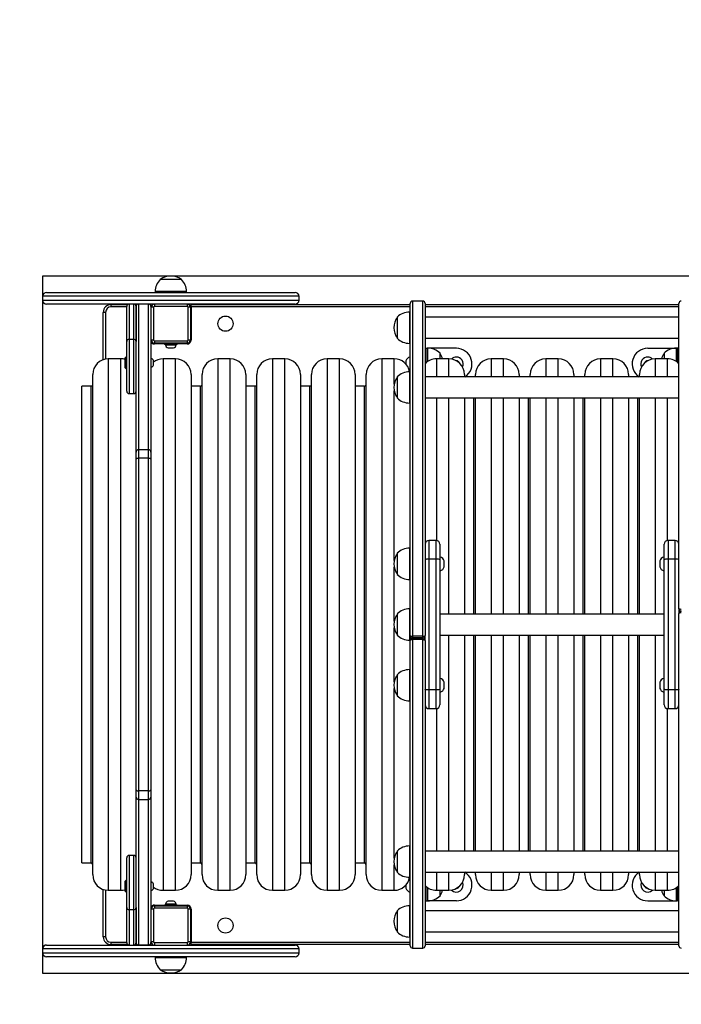
# Model space of a CAD drawing. Units: millimetres. Extents: x -116 to 2816, y 13 to 704.
# Drawn here: x 1677 to 1762, y 161 to 287 of the extents above; entities that cross this region are included whole.
import ezdxf

# ---------------------------------------------------------------- set-up
doc = ezdxf.new("R2010")
doc.units = ezdxf.units.MM
doc.header["$PDSIZE"] = -1
doc.layers.add('VP-DIM', color=7, linetype='Continuous')
doc.layers.add('VP-EQ', color=7, linetype='Continuous', true_color=0x8a3492)
doc.dimstyles.get("Standard").update_dxf_attribs({"dimtxt": 14, "dimasz": 20, "dimexe": 20, "dimexo": 50, "dimgap": 20, "dimtad": 0, "dimdec": 0, "dimzin": 0, "dimdsep": 46, "dimtxsty": 'Standard', "dimcen": -0.09, "dimadec": 0, "dimazin": 0, "dimtfac": 1, "dimtdec": 4, "dimtofl": 0, "dimtmove": 0, "dimatfit": 3, "dimfxl": 70, "dimfxlon": 1, "dimtolj": 1, "dimtzin": 0, "dimarcsym": 0})

# ---------------------------------------------------------------- blocks, each defined once
blk = doc.blocks.new('*D360')
at = {"layer": 'Defpoints', "color": 0}
for p in [(2564.13, 642.69), (1529.92, 209.81), (2564.13, 209.81)]:
    blk.add_point(p, dxfattribs=at)
at = {"layer": 'VP-DIM', "color": 0, "lineweight": -2}
for p, q in [((1529.92, 572.69), (1529.92, 662.69)), ((2564.13, 572.69), (2564.13, 662.69)), ((1549.92, 642.69), (2004.86, 642.69)), ((2544.13, 642.69), (2089.19, 642.69))]:
    blk.add_line(p, q, dxfattribs=at)
at = {"layer": 'VP-DIM', "color": 0}
for points in [[(1549.92, 646.03), (1549.92, 639.36), (1529.92, 642.69)], [(2544.13, 639.36), (2544.13, 646.03), (2564.13, 642.69)]]:
    blk.add_solid(points, dxfattribs=at)
at = {"layer": 'VP-DIM', "color": 0, "insert": (2047.03, 642.69), "char_height": 14, "attachment_point": 5}
blk.add_mtext('\\A1;1034', dxfattribs=at)
blk = doc.blocks.new('*D361')
at = {"layer": 'Defpoints', "color": 0}
for p in [(2414.13, 543.81), (1679.92, 251.56), (2414.13, 208.82)]:
    blk.add_point(p, dxfattribs=at)
at = {"layer": 'VP-DIM', "color": 0, "lineweight": -2}
for p, q in [((1679.92, 473.81), (1679.92, 563.81)), ((2414.13, 473.81), (2414.13, 563.81)), ((1699.92, 543.81), (2008.36, 543.81)), ((2394.13, 543.81), (2085.69, 543.81))]:
    blk.add_line(p, q, dxfattribs=at)
at = {"layer": 'VP-DIM', "color": 0}
for points in [[(1699.92, 547.15), (1699.92, 540.48), (1679.92, 543.81)], [(2394.13, 540.48), (2394.13, 547.15), (2414.13, 543.81)]]:
    blk.add_solid(points, dxfattribs=at)
at = {"layer": 'VP-DIM', "color": 0, "insert": (2047.03, 543.81), "char_height": 14, "attachment_point": 5}
blk.add_mtext('\\A1;734', dxfattribs=at)
blk = doc.blocks.new('08252')
at = {"layer": 'VP-EQ', "color": 0, "linetype": 'Continuous', "lineweight": 25}
for p, q in [((1697.57, 253.97), (1694.98, 253.97)), ((1697.68, 253.97), (1697.57, 253.97)), ((1680.42, 252.31), (1712.24, 252.31)), ((1694.33, 252.41), (1694.33, 252.31)), ((1698.17, 252.41), (1694.33, 252.41)), ((1698.33, 252.41), (1698.17, 252.41)), ((1698.33, 252.31), (1698.33, 252.41)), ((1679.92, 251.81), (1679.92, 251.31)), ((1712.74, 251.81), (1679.92, 251.81)), ((1679.92, 251.31), (1712.74, 251.31)), ((1690.98, 250.81), (1680.42, 250.81)), ((1688.68, 250.46), (1688.68, 250.76)), ((1688.68, 250.76), (1690.82, 250.76)), ((1691.58, 250.81), (1690.98, 250.81)), ((1690.98, 250.81), (1690.98, 246.31)), ((1712.24, 250.81), (1691.58, 250.81)), ((1691.58, 246.31), (1691.58, 250.81)), ((1691.75, 250.76), (1692.02, 250.76)), ((1693.48, 250.81), (1692.18, 250.81)), ((1692.18, 250.81), (1692.18, 232.18)), ((1692.18, 250.81), (1692.18, 250.81)), ((1693.48, 232.18), (1693.48, 250.81)), ((1693.48, 250.81), (1693.48, 250.81)), ((1693.65, 250.76), (1693.73, 250.76)), ((1693.73, 250.76), (1693.73, 250.68)), ((1694.23, 250.81), (1694.23, 250.51)), ((1698.43, 250.81), (1698.43, 250.51)), ((1698.93, 250.76), (1726.98, 250.76)), ((1698.93, 250.46), (1698.93, 250.76)), ((1712.74, 251.31), (1712.74, 251.81)), ((1726.98, 208.41), (1726.98, 250.91)), ((1728.58, 251.21), (1727.28, 251.21)), ((1727.28, 251.21), (1727.28, 208.31)), ((1728.58, 208.31), (1728.58, 251.21)), ((1728.88, 250.91), (1728.88, 208.41)), ((1728.88, 250.76), (1761.38, 250.76)), ((1761.38, 211.84), (1761.38, 250.91)), ((1687.68, 243.71), (1687.68, 249.76)), ((1687.98, 249.76), (1687.68, 249.76)), ((1687.98, 249.76), (1687.98, 243.78)), ((1690.68, 250.46), (1688.68, 250.46)), ((1690.68, 246.04), (1690.68, 250.51)), ((1691.88, 231.88), (1691.88, 250.51)), ((1691.88, 250.51), (1691.88, 246.04)), ((1693.78, 250.51), (1693.78, 231.88)), ((1693.78, 250.51), (1693.78, 250.51)), ((1693.83, 246.21), (1693.83, 250.41)), ((1694.13, 250.41), (1693.83, 250.41)), ((1694.13, 250.41), (1694.13, 246.21)), ((1698.43, 250.51), (1694.23, 250.51)), ((1698.53, 246.21), (1698.53, 250.41)), ((1698.83, 250.41), (1698.53, 250.41)), ((1698.83, 250.41), (1698.83, 246.21)), ((1698.83, 250.31), (1698.93, 250.31)), ((1698.93, 250.46), (1698.93, 246.21)), ((1726.98, 250.46), (1698.93, 250.46)), ((1726.98, 249.79), (1726.88, 249.79)), ((1726.88, 249.79), (1726.88, 245.79)), ((1761.38, 250.46), (1728.88, 250.46)), ((1693.83, 249.01), (1693.78, 249.01)), ((1725.32, 249.14), (1725.32, 246.44)), ((1761.38, 249.14), (1728.88, 249.14)), ((1693.78, 247.61), (1693.83, 247.61)), ((1690.68, 239.66), (1690.68, 246.04)), ((1690.98, 246.31), (1691.58, 246.31)), ((1690.98, 246.31), (1690.98, 239.36)), ((1691.58, 239.36), (1691.58, 246.31)), ((1694.13, 246.21), (1693.83, 246.21)), ((1694.23, 246.11), (1694.23, 245.81)), ((1694.23, 246.11), (1698.43, 246.11)), ((1698.43, 245.81), (1694.23, 245.81)), ((1695.53, 245.71), (1694.23, 245.71)), ((1694.33, 245.71), (1694.33, 245.81)), ((1695.53, 245.76), (1695.53, 245.7)), ((1697.13, 245.76), (1695.53, 245.76)), ((1695.53, 245.7), (1697.13, 245.7)), ((1697.13, 245.7), (1697.13, 245.76)), ((1698.43, 245.71), (1697.13, 245.71)), ((1698.33, 245.81), (1698.33, 245.71)), ((1698.43, 246.11), (1698.43, 245.81)), ((1698.83, 246.21), (1698.53, 246.21)), ((1698.93, 246.31), (1698.83, 246.31)), ((1726.88, 245.79), (1726.98, 245.79)), ((1728.88, 246.45), (1761.38, 246.45)), ((1697.08, 245.65), (1695.58, 245.65)), ((1695.63, 245.65), (1695.63, 245.6)), ((1695.63, 245.6), (1696.33, 245.6)), ((1695.98, 245.21), (1696.33, 245.21)), ((1696.33, 245.6), (1697.03, 245.6)), ((1696.33, 245.21), (1696.68, 245.21)), ((1697.03, 245.6), (1697.03, 245.65)), ((1728.88, 245.16), (1729.13, 245.16)), ((1729.23, 245.16), (1729.13, 245.16)), ((1729.13, 243.41), (1729.13, 245.16)), ((1729.38, 245.16), (1729.23, 245.16)), ((1729.23, 243.48), (1729.23, 245.16)), ((1732.88, 245.16), (1729.38, 245.16)), ((1729.38, 245.16), (1729.38, 245.16)), ((1730.79, 243.81), (1730.79, 244.51)), ((1757.38, 245.16), (1760.88, 245.16)), ((1759.47, 244.51), (1759.47, 244.04)), ((1760.88, 245.16), (1761.03, 245.16)), ((1760.88, 245.16), (1760.88, 245.16)), ((1761.13, 245.16), (1761.03, 245.16)), ((1761.03, 245.16), (1761.03, 244.46)), ((1761.03, 244.46), (1761.03, 243.48)), ((1761.13, 245.16), (1761.13, 244.46)), ((1761.38, 245.16), (1761.13, 245.16)), ((1761.13, 245.16), (1761.13, 243.41)), ((1761.13, 244.46), (1761.13, 243.41)), ((1689.93, 243.81), (1688.33, 243.81)), ((1688.33, 243.81), (1688.33, 175.82)), ((1689.93, 175.81), (1689.93, 243.81)), ((1690.56, 244.03), (1690.48, 243.95)), ((1690.48, 243.3), (1690.48, 243.95)), ((1690.48, 242.65), (1690.48, 243.3)), ((1690.68, 244.03), (1690.56, 244.03)), ((1690.56, 244.03), (1690.56, 243.3)), ((1690.56, 243.3), (1690.56, 242.58)), ((1693.83, 243.83), (1693.78, 243.83)), ((1693.83, 243.3), (1693.83, 243.83)), ((1693.83, 242.78), (1693.83, 243.3)), ((1694.11, 243.3), (1694.11, 243.6)), ((1694.11, 243), (1694.11, 243.3)), ((1696.93, 243.81), (1695.33, 243.81)), ((1695.33, 243.81), (1695.33, 175.82)), ((1696.93, 175.81), (1696.93, 243.81)), ((1703.93, 243.81), (1702.33, 243.81)), ((1702.33, 243.81), (1702.33, 175.82)), ((1703.93, 175.81), (1703.93, 243.81)), ((1710.93, 243.81), (1709.33, 243.81)), ((1709.33, 243.81), (1709.33, 175.82)), ((1710.93, 175.81), (1710.93, 243.81)), ((1717.93, 243.81), (1716.33, 243.81)), ((1716.33, 243.81), (1716.33, 175.82)), ((1717.93, 175.81), (1717.93, 243.81)), ((1724.93, 243.81), (1723.33, 243.81)), ((1723.33, 243.81), (1723.33, 175.82)), ((1724.93, 240.58), (1724.93, 243.81)), ((1726.43, 243.56), (1726.43, 243.16)), ((1726.43, 243.16), (1726.43, 243.14)), ((1726.98, 244.04), (1726.93, 244.04)), ((1726.93, 244.04), (1726.93, 243.16)), ((1726.93, 243.16), (1726.93, 242.29)), ((1731.93, 243.81), (1730.33, 243.81)), ((1730.33, 243.81), (1730.33, 241.5)), ((1731.93, 241.5), (1731.93, 243.81)), ((1738.93, 243.81), (1737.33, 243.81)), ((1737.33, 243.81), (1737.33, 241.5)), ((1738.93, 241.5), (1738.93, 243.81)), ((1745.93, 243.81), (1744.33, 243.81)), ((1744.33, 243.81), (1744.33, 241.5)), ((1745.93, 241.5), (1745.93, 243.81)), ((1752.93, 243.81), (1751.33, 243.81)), ((1751.33, 243.81), (1751.33, 241.5)), ((1752.93, 241.5), (1752.93, 243.81)), ((1759.93, 243.81), (1758.33, 243.81)), ((1758.33, 243.81), (1758.33, 241.5)), ((1759.47, 244.04), (1759.47, 243.81)), ((1759.93, 241.5), (1759.93, 243.81)), ((1690.48, 242.65), (1690.56, 242.58)), ((1690.56, 242.58), (1690.68, 242.58)), ((1693.78, 242.78), (1693.83, 242.78)), ((1726.87, 242.31), (1726.93, 242.29)), ((1726.98, 242.15), (1726.88, 242.15)), ((1726.88, 242.15), (1726.88, 238.15)), ((1726.93, 242.29), (1726.98, 242.29)), ((1686.33, 177.81), (1686.33, 241.81)), ((1698.93, 241.81), (1698.93, 177.82)), ((1700.33, 177.81), (1700.33, 241.81)), ((1705.93, 241.81), (1705.93, 177.82)), ((1707.33, 177.81), (1707.33, 241.81)), ((1712.93, 241.81), (1712.93, 177.82)), ((1714.33, 177.81), (1714.33, 241.81)), ((1719.93, 241.81), (1719.93, 177.82)), ((1721.33, 177.81), (1721.33, 241.81)), ((1725.32, 241.5), (1725.32, 238.8)), ((1761.38, 241.5), (1728.88, 241.5)), ((1733.93, 241.81), (1733.93, 241.5)), ((1735.33, 241.5), (1735.33, 241.81)), ((1740.93, 241.81), (1740.93, 241.5)), ((1742.33, 241.5), (1742.33, 241.81)), ((1747.93, 241.81), (1747.93, 241.5)), ((1749.33, 241.5), (1749.33, 241.81)), ((1754.93, 241.81), (1754.93, 241.5)), ((1756.33, 241.5), (1756.33, 241.81)), ((1686.13, 240.31), (1684.93, 240.31)), ((1684.93, 179.31), (1684.93, 240.31)), ((1686.13, 179.31), (1686.13, 240.31)), ((1700.13, 240.31), (1698.93, 240.31)), ((1700.13, 179.31), (1700.13, 240.31)), ((1707.13, 240.31), (1705.93, 240.31)), ((1707.13, 179.31), (1707.13, 240.31)), ((1714.13, 240.31), (1712.93, 240.31)), ((1714.13, 179.31), (1714.13, 240.31)), ((1721.13, 240.31), (1719.93, 240.31)), ((1721.13, 179.31), (1721.13, 240.31)), ((1724.93, 218.01), (1724.93, 239.72)), ((1690.98, 239.36), (1691.58, 239.36)), ((1726.88, 238.15), (1726.98, 238.15)), ((1726.93, 238.15), (1726.93, 219.58)), ((1728.88, 238.81), (1761.38, 238.81)), ((1730.33, 238.81), (1730.33, 220.57)), ((1731.93, 211.16), (1731.93, 238.81)), ((1733.93, 238.81), (1733.93, 211.16)), ((1735.13, 211.16), (1735.13, 238.81)), ((1735.33, 211.16), (1735.33, 238.81)), ((1737.33, 238.81), (1737.33, 211.16)), ((1738.93, 211.16), (1738.93, 238.81)), ((1740.93, 238.81), (1740.93, 211.16)), ((1742.13, 211.16), (1742.13, 238.81)), ((1742.33, 211.16), (1742.33, 238.81)), ((1744.33, 238.81), (1744.33, 211.16)), ((1745.93, 211.16), (1745.93, 238.81)), ((1747.93, 238.81), (1747.93, 211.16)), ((1749.13, 211.16), (1749.13, 238.81)), ((1749.33, 211.16), (1749.33, 238.81)), ((1751.33, 238.81), (1751.33, 211.16)), ((1752.93, 211.16), (1752.93, 238.81)), ((1754.93, 238.81), (1754.93, 211.16)), ((1756.13, 211.16), (1756.13, 238.81)), ((1756.33, 211.16), (1756.33, 238.81)), ((1758.33, 238.81), (1758.33, 211.16)), ((1759.93, 220.57), (1759.93, 238.81)), ((1691.88, 230.97), (1691.88, 231.88)), ((1693.48, 232.18), (1692.18, 232.18)), ((1692.18, 232.18), (1692.18, 231.11)), ((1693.48, 231.11), (1693.48, 232.18)), ((1693.78, 231.88), (1693.78, 230.97)), ((1691.88, 188.66), (1691.88, 230.97)), ((1692.18, 231.11), (1692.18, 188.52)), ((1693.48, 231.11), (1692.18, 231.11)), ((1693.48, 188.52), (1693.48, 231.11)), ((1693.78, 230.97), (1693.78, 188.66)), ((1730.28, 220.58), (1729.38, 220.58)), ((1729.38, 220.58), (1729.38, 218.18)), ((1730.28, 218.18), (1730.28, 220.58)), ((1760.88, 220.58), (1759.98, 220.58)), ((1759.98, 220.58), (1759.98, 218.18)), ((1760.88, 218.18), (1760.88, 220.58)), ((1726.98, 219.58), (1726.88, 219.58)), ((1726.88, 219.58), (1726.88, 215.58)), ((1730.78, 220.08), (1730.78, 218.09)), ((1759.48, 218.09), (1759.48, 220.08)), ((1725.32, 218.93), (1725.32, 216.23)), ((1729.38, 218.18), (1729.38, 201.44)), ((1730.28, 218.18), (1729.38, 218.18)), ((1730.28, 201.44), (1730.28, 218.18)), ((1730.83, 218.45), (1730.78, 218.45)), ((1730.78, 218.09), (1730.78, 201.54)), ((1730.83, 217.58), (1730.83, 218.45)), ((1731.33, 217.58), (1731.33, 217.98)), ((1758.93, 217.98), (1758.93, 217.58)), ((1759.48, 218.45), (1759.43, 218.45)), ((1759.43, 218.45), (1759.43, 217.58)), ((1759.48, 201.54), (1759.48, 218.09)), ((1759.98, 218.18), (1759.98, 201.44)), ((1760.88, 218.18), (1759.98, 218.18)), ((1760.88, 201.44), (1760.88, 218.18)), ((1724.93, 210.24), (1724.93, 217.15)), ((1730.78, 216.7), (1730.83, 216.7)), ((1730.83, 216.7), (1730.83, 217.58)), ((1731.33, 217.18), (1731.33, 217.58)), ((1758.93, 217.58), (1758.93, 217.18)), ((1759.43, 217.58), (1759.43, 216.7)), ((1759.43, 216.7), (1759.48, 216.7)), ((1726.88, 215.58), (1726.98, 215.58)), ((1726.93, 215.58), (1726.93, 211.81)), ((1726.98, 211.81), (1726.88, 211.81)), ((1726.88, 211.81), (1726.88, 207.81)), ((1761.38, 211.84), (1761.38, 211.21)), ((1725.32, 211.16), (1725.32, 208.46)), ((1759.48, 211.16), (1730.78, 211.16)), ((1761.38, 168.71), (1761.38, 211.22)), ((1724.93, 202.48), (1724.93, 209.38)), ((1726.98, 208.41), (1726.98, 207.81)), ((1728.58, 208.31), (1727.28, 208.31)), ((1727.28, 208.31), (1727.28, 208.11)), ((1728.58, 208.11), (1727.28, 208.11)), ((1727.28, 208.11), (1727.28, 208.09)), ((1727.28, 208.09), (1727.28, 207.88)), ((1728.58, 208.09), (1727.28, 208.09)), ((1728.58, 207.88), (1727.28, 207.88)), ((1727.28, 207.88), (1727.28, 168.41)), ((1728.58, 208.11), (1728.58, 208.31)), ((1728.58, 208.09), (1728.58, 208.11)), ((1728.58, 207.88), (1728.58, 208.09)), ((1728.58, 168.41), (1728.58, 207.88)), ((1728.88, 207.79), (1728.88, 208.41)), ((1730.78, 208.47), (1759.48, 208.47)), ((1731.93, 180.82), (1731.93, 208.47)), ((1733.93, 208.47), (1733.93, 180.82)), ((1735.13, 180.82), (1735.13, 208.47)), ((1735.33, 180.82), (1735.33, 208.47)), ((1737.33, 208.47), (1737.33, 180.82)), ((1738.93, 180.82), (1738.93, 208.47)), ((1740.93, 208.47), (1740.93, 180.82)), ((1742.13, 180.82), (1742.13, 208.47)), ((1742.33, 180.82), (1742.33, 208.47)), ((1744.33, 208.47), (1744.33, 180.82)), ((1745.93, 180.82), (1745.93, 208.47)), ((1747.93, 208.47), (1747.93, 180.82)), ((1749.13, 180.82), (1749.13, 208.47)), ((1749.33, 180.82), (1749.33, 208.47)), ((1751.33, 208.47), (1751.33, 180.82)), ((1752.93, 180.82), (1752.93, 208.47)), ((1754.93, 208.47), (1754.93, 180.82)), ((1756.13, 180.82), (1756.13, 208.47)), ((1756.33, 180.82), (1756.33, 208.47)), ((1758.33, 208.47), (1758.33, 180.82)), ((1726.88, 207.81), (1726.98, 207.81)), ((1726.93, 207.81), (1726.93, 204.05)), ((1726.98, 207.79), (1726.98, 207.81)), ((1726.98, 168.71), (1726.98, 207.79)), ((1728.88, 207.79), (1728.88, 168.71)), ((1725.32, 203.4), (1725.32, 200.7)), ((1726.98, 204.05), (1726.88, 204.05)), ((1726.88, 204.05), (1726.88, 200.05)), ((1730.83, 202.93), (1730.78, 202.93)), ((1730.83, 202.05), (1730.83, 202.93)), ((1759.48, 202.93), (1759.43, 202.93)), ((1759.43, 202.93), (1759.43, 202.05)), ((1724.93, 179.91), (1724.93, 201.62)), ((1730.83, 201.18), (1730.83, 202.05)), ((1731.33, 202.05), (1731.33, 202.45)), ((1731.33, 201.65), (1731.33, 202.05)), ((1758.93, 202.45), (1758.93, 202.05)), ((1758.93, 202.05), (1758.93, 201.65)), ((1759.43, 202.05), (1759.43, 201.18)), ((1730.28, 201.44), (1729.38, 201.44)), ((1729.38, 201.44), (1729.38, 199.05)), ((1730.28, 199.05), (1730.28, 201.44)), ((1730.78, 201.54), (1730.78, 199.55)), ((1730.78, 201.18), (1730.83, 201.18)), ((1759.43, 201.18), (1759.48, 201.18)), ((1759.48, 199.55), (1759.48, 201.54)), ((1760.88, 201.44), (1759.98, 201.44)), ((1759.98, 201.44), (1759.98, 199.05)), ((1760.88, 199.05), (1760.88, 201.44)), ((1726.88, 200.05), (1726.98, 200.05)), ((1726.93, 200.05), (1726.93, 181.48)), ((1730.33, 199.05), (1730.33, 180.82)), ((1759.93, 180.82), (1759.93, 199.05)), ((1729.38, 199.05), (1730.28, 199.05)), ((1759.98, 199.05), (1760.88, 199.05)), ((1691.88, 187.74), (1691.88, 188.66)), ((1691.88, 169.12), (1691.88, 187.74)), ((1693.48, 188.52), (1692.18, 188.52)), ((1692.18, 188.52), (1692.18, 187.44)), ((1693.48, 187.44), (1693.48, 188.52)), ((1693.78, 188.66), (1693.78, 187.74)), ((1693.78, 187.74), (1693.78, 169.12)), ((1692.18, 187.44), (1693.48, 187.44)), ((1692.18, 187.44), (1692.18, 168.82)), ((1693.48, 168.82), (1693.48, 187.44)), ((1726.98, 181.48), (1726.88, 181.48)), ((1726.88, 181.48), (1726.88, 181.41)), ((1691.58, 180.27), (1690.98, 180.27)), ((1690.98, 180.27), (1690.98, 173.32)), ((1691.58, 173.32), (1691.58, 180.27)), ((1725.32, 180.83), (1725.32, 180.78)), ((1725.32, 180.78), (1725.32, 178.13)), ((1726.88, 181.41), (1726.88, 177.48)), ((1761.38, 180.82), (1728.88, 180.82)), ((1684.93, 179.31), (1686.13, 179.31)), ((1690.68, 173.59), (1690.68, 179.97)), ((1698.93, 179.31), (1700.13, 179.31)), ((1705.93, 179.31), (1707.13, 179.31)), ((1712.93, 179.31), (1714.13, 179.31)), ((1719.93, 179.31), (1721.13, 179.31)), ((1724.93, 175.82), (1724.93, 179.05)), ((1698.93, 177.82), (1698.93, 177.81)), ((1705.93, 177.82), (1705.93, 177.81)), ((1712.93, 177.82), (1712.93, 177.81)), ((1719.93, 177.82), (1719.93, 177.81)), ((1728.88, 178.13), (1761.38, 178.13)), ((1730.33, 178.13), (1730.33, 175.82)), ((1731.93, 175.82), (1731.93, 178.13)), ((1733.93, 178.13), (1733.93, 177.82)), ((1733.93, 177.82), (1733.93, 177.81)), ((1735.33, 177.82), (1735.33, 178.13)), ((1735.33, 177.81), (1735.33, 177.82)), ((1737.33, 178.13), (1737.33, 175.82)), ((1738.93, 175.82), (1738.93, 178.13)), ((1740.93, 178.13), (1740.93, 177.82)), ((1740.93, 177.82), (1740.93, 177.81)), ((1742.33, 177.82), (1742.33, 178.13)), ((1742.33, 177.81), (1742.33, 177.82)), ((1744.33, 178.13), (1744.33, 175.82)), ((1745.93, 175.82), (1745.93, 178.13)), ((1747.93, 178.13), (1747.93, 177.82)), ((1747.93, 177.82), (1747.93, 177.81)), ((1749.33, 177.82), (1749.33, 178.13)), ((1749.33, 177.81), (1749.33, 177.82)), ((1751.33, 178.13), (1751.33, 175.82)), ((1752.93, 175.82), (1752.93, 178.13)), ((1754.93, 178.13), (1754.93, 177.82)), ((1754.93, 177.82), (1754.93, 177.81)), ((1756.33, 177.82), (1756.33, 178.13)), ((1756.33, 177.81), (1756.33, 177.82)), ((1758.33, 178.13), (1758.33, 175.82)), ((1759.93, 175.82), (1759.93, 178.13)), ((1690.56, 177.05), (1690.48, 176.98)), ((1690.48, 176.35), (1690.48, 176.98)), ((1690.68, 177.05), (1690.56, 177.05)), ((1690.56, 177.05), (1690.56, 176.35)), ((1693.83, 176.85), (1693.78, 176.85)), ((1693.83, 176.33), (1693.83, 176.85)), ((1694.11, 176.33), (1694.11, 176.63)), ((1726.43, 176.49), (1726.43, 176.06)), ((1726.93, 177.34), (1726.87, 177.32)), ((1726.88, 177.48), (1726.98, 177.48)), ((1726.98, 177.34), (1726.93, 177.34)), ((1726.93, 177.34), (1726.93, 176.46)), ((1726.93, 176.46), (1726.93, 175.59)), ((1687.68, 169.86), (1687.68, 175.92)), ((1687.98, 175.85), (1687.98, 169.86)), ((1688.33, 175.82), (1688.33, 175.81)), ((1688.33, 175.81), (1689.93, 175.81)), ((1690.48, 175.68), (1690.48, 176.35)), ((1690.48, 175.68), (1690.56, 175.6)), ((1690.56, 176.35), (1690.56, 175.6)), ((1690.56, 175.6), (1690.68, 175.6)), ((1693.78, 175.8), (1693.83, 175.8)), ((1693.83, 175.8), (1693.83, 176.33)), ((1694.11, 176.03), (1694.11, 176.33)), ((1695.33, 175.82), (1695.33, 175.81)), ((1695.33, 175.81), (1696.93, 175.81)), ((1702.33, 175.82), (1702.33, 175.81)), ((1702.33, 175.81), (1703.93, 175.81)), ((1709.33, 175.82), (1709.33, 175.81)), ((1709.33, 175.81), (1710.93, 175.81)), ((1716.33, 175.82), (1716.33, 175.81)), ((1716.33, 175.81), (1717.93, 175.81)), ((1723.33, 175.82), (1723.33, 175.81)), ((1723.33, 175.81), (1724.93, 175.81)), ((1724.93, 175.81), (1724.93, 175.82)), ((1726.93, 175.59), (1726.98, 175.59)), ((1729.13, 174.46), (1729.13, 176.21)), ((1729.23, 174.46), (1729.23, 176.14)), ((1730.33, 175.82), (1730.33, 175.81)), ((1730.33, 175.81), (1731.93, 175.81)), ((1730.79, 175.11), (1730.79, 175.81)), ((1731.93, 175.81), (1731.93, 175.82)), ((1737.33, 175.82), (1737.33, 175.81)), ((1737.33, 175.81), (1738.93, 175.81)), ((1738.93, 175.81), (1738.93, 175.82)), ((1744.33, 175.82), (1744.33, 175.81)), ((1744.33, 175.81), (1745.93, 175.81)), ((1745.93, 175.81), (1745.93, 175.82)), ((1751.33, 175.82), (1751.33, 175.81)), ((1751.33, 175.81), (1752.93, 175.81)), ((1752.93, 175.81), (1752.93, 175.82)), ((1758.33, 175.82), (1758.33, 175.81)), ((1758.33, 175.81), (1759.93, 175.81)), ((1759.47, 175.81), (1759.47, 175.11)), ((1759.93, 175.81), (1759.93, 175.82)), ((1761.03, 176.14), (1761.03, 174.46)), ((1761.13, 176.21), (1761.13, 174.46)), ((1694.23, 173.91), (1695.53, 173.91)), ((1694.33, 173.81), (1694.33, 173.91)), ((1695.53, 173.92), (1695.53, 173.86)), ((1697.13, 173.92), (1695.53, 173.92)), ((1695.53, 173.86), (1697.13, 173.86)), ((1695.58, 173.97), (1697.08, 173.97)), ((1695.63, 174.02), (1695.63, 173.97)), ((1697.03, 174.02), (1695.63, 174.02)), ((1696.68, 174.41), (1695.98, 174.41)), ((1697.03, 173.97), (1697.03, 174.02)), ((1697.13, 173.86), (1697.13, 173.92)), ((1697.13, 173.91), (1698.43, 173.91)), ((1698.33, 173.91), (1698.33, 173.81)), ((1728.88, 174.46), (1729.13, 174.46)), ((1729.13, 174.46), (1729.23, 174.46)), ((1729.38, 174.46), (1729.23, 174.46)), ((1729.38, 174.47), (1729.38, 174.46)), ((1732.88, 174.46), (1729.38, 174.46)), ((1757.38, 174.46), (1760.88, 174.46)), ((1760.88, 174.46), (1760.88, 174.47)), ((1760.88, 174.46), (1761.03, 174.46)), ((1761.03, 174.46), (1761.13, 174.46)), ((1761.38, 174.46), (1761.13, 174.46)), ((1690.68, 169.11), (1690.68, 173.59)), ((1691.58, 173.32), (1690.98, 173.32)), ((1690.98, 173.32), (1690.98, 168.81)), ((1691.58, 168.81), (1691.58, 173.32)), ((1691.88, 173.59), (1691.88, 169.11)), ((1693.83, 169.21), (1693.83, 173.41)), ((1694.13, 173.41), (1693.83, 173.41)), ((1694.13, 173.41), (1694.13, 169.21)), ((1694.23, 173.81), (1694.23, 173.51)), ((1694.23, 173.81), (1698.43, 173.81)), ((1698.43, 173.51), (1694.23, 173.51)), ((1698.43, 173.81), (1698.43, 173.51)), ((1698.53, 169.21), (1698.53, 173.41)), ((1698.83, 173.41), (1698.53, 173.41)), ((1698.83, 173.41), (1698.83, 169.21)), ((1698.83, 173.31), (1698.93, 173.31)), ((1698.93, 173.41), (1698.93, 169.16)), ((1725.32, 173.19), (1725.32, 172.99)), ((1725.32, 172.99), (1725.32, 170.49)), ((1726.98, 173.84), (1726.88, 173.84)), ((1726.88, 173.84), (1726.88, 173.54)), ((1726.88, 173.54), (1726.88, 169.84)), ((1761.38, 173.18), (1728.88, 173.18)), ((1693.83, 172.11), (1693.78, 172.11)), ((1693.78, 170.51), (1693.83, 170.51)), ((1728.88, 170.49), (1761.38, 170.49)), ((1687.98, 169.86), (1687.68, 169.86)), ((1688.68, 168.86), (1688.68, 169.16)), ((1688.68, 169.16), (1690.68, 169.16)), ((1690.82, 168.86), (1688.68, 168.86)), ((1692.02, 168.86), (1691.75, 168.86)), ((1693.73, 168.86), (1693.65, 168.86)), ((1693.73, 168.95), (1693.73, 168.86)), ((1693.78, 169.12), (1693.78, 169.11)), ((1694.13, 169.21), (1693.83, 169.21)), ((1694.23, 169.11), (1694.23, 168.81)), ((1694.23, 169.11), (1698.43, 169.11)), ((1698.43, 169.11), (1698.43, 168.81)), ((1698.83, 169.21), (1698.53, 169.21)), ((1698.93, 169.31), (1698.83, 169.31)), ((1698.93, 168.86), (1698.93, 169.16)), ((1698.93, 169.16), (1726.98, 169.16)), ((1726.98, 168.86), (1698.93, 168.86)), ((1726.88, 169.84), (1726.98, 169.84)), ((1728.88, 169.16), (1761.38, 169.16)), ((1761.38, 168.86), (1728.88, 168.86)), ((1679.92, 168.31), (1679.92, 167.81)), ((1712.74, 168.31), (1679.92, 168.31)), ((1679.92, 167.81), (1712.74, 167.81)), ((1680.42, 168.81), (1690.98, 168.81)), ((1690.98, 168.81), (1691.58, 168.81)), ((1691.58, 168.81), (1712.24, 168.81)), ((1692.18, 168.82), (1693.48, 168.82)), ((1692.18, 168.82), (1692.18, 168.81)), ((1693.48, 168.81), (1693.48, 168.82)), ((1712.74, 167.81), (1712.74, 168.31)), ((1727.28, 168.41), (1728.58, 168.41)), ((1712.24, 167.31), (1680.42, 167.31)), ((1694.33, 167.31), (1694.33, 167.21)), ((1694.33, 167.21), (1698.33, 167.21)), ((1698.33, 167.21), (1698.33, 167.31)), ((1694.98, 165.65), (1697.68, 165.65))]:
    blk.add_line(p, q, dxfattribs=at)
at = {"layer": 'VP-EQ', "color": 0, "linetype": 'Continuous', "lineweight": 25, "flags": 128}
for points in [[(1690.48, 243.74), (1690.22, 243.79), (1689.93, 243.81)], [(1691.88, 230.97), (1691.89, 230.99), (1691.9, 231.02), (1691.93, 231.04), (1691.97, 231.06), (1692.01, 231.08), (1692.07, 231.09), (1692.12, 231.1), (1692.18, 231.11)], [(1693.48, 231.11), (1693.54, 231.1), (1693.6, 231.09), (1693.65, 231.08), (1693.69, 231.06), (1693.73, 231.04), (1693.76, 231.02), (1693.78, 230.99), (1693.78, 230.97)], [(1729.38, 218.18), (1729.22, 218.18), (1729.07, 218.16), (1728.96, 218.14), (1728.89, 218.11), (1728.88, 218.09), (1728.88, 218.09)], [(1730.78, 218.09), (1730.78, 218.09), (1730.77, 218.11), (1730.71, 218.14), (1730.59, 218.16), (1730.45, 218.18), (1730.28, 218.18)], [(1759.98, 218.18), (1759.82, 218.18), (1759.67, 218.16), (1759.56, 218.14), (1759.49, 218.11), (1759.48, 218.09), (1759.48, 218.09)], [(1761.38, 218.09), (1761.38, 218.09), (1761.37, 218.11), (1761.31, 218.14), (1761.19, 218.16), (1761.05, 218.18), (1760.88, 218.18)], [(1761.68, 211.75), (1761.6, 211.75), (1761.54, 211.76), (1761.46, 211.78), (1761.4, 211.81), (1761.38, 211.84), (1761.38, 211.84)], [(1761.68, 211.32), (1761.6, 211.32), (1761.53, 211.31), (1761.46, 211.29), (1761.4, 211.25), (1761.38, 211.22), (1761.38, 211.22)], [(1726.98, 208.41), (1726.98, 208.41), (1727, 208.38), (1727.06, 208.34), (1727.13, 208.32), (1727.2, 208.31), (1727.28, 208.31)], [(1727.28, 207.88), (1727.2, 207.88), (1727.14, 207.87), (1727.06, 207.85), (1727, 207.82), (1726.98, 207.79), (1726.98, 207.79)], [(1728.58, 208.31), (1728.66, 208.31), (1728.73, 208.32), (1728.8, 208.34), (1728.86, 208.38), (1728.88, 208.41), (1728.88, 208.41)], [(1728.58, 207.88), (1728.66, 207.88), (1728.73, 207.87), (1728.8, 207.85), (1728.86, 207.82), (1728.88, 207.79), (1728.88, 207.79)], [(1729.38, 201.44), (1729.22, 201.45), (1729.07, 201.47), (1728.96, 201.49), (1728.89, 201.52), (1728.88, 201.54), (1728.88, 201.54)], [(1730.78, 201.54), (1730.78, 201.54), (1730.77, 201.52), (1730.71, 201.49), (1730.59, 201.47), (1730.45, 201.45), (1730.28, 201.44)], [(1759.98, 201.44), (1759.82, 201.45), (1759.67, 201.47), (1759.56, 201.49), (1759.49, 201.52), (1759.48, 201.54), (1759.48, 201.54)], [(1761.38, 201.54), (1761.38, 201.54), (1761.37, 201.52), (1761.31, 201.49), (1761.19, 201.47), (1761.05, 201.45), (1760.88, 201.44)], [(1691.88, 188.66), (1691.89, 188.63), (1691.9, 188.61), (1691.93, 188.58), (1691.97, 188.56), (1692.01, 188.55), (1692.07, 188.53), (1692.12, 188.53), (1692.18, 188.52)], [(1693.48, 188.52), (1693.54, 188.53), (1693.6, 188.53), (1693.65, 188.55), (1693.69, 188.56), (1693.73, 188.58), (1693.76, 188.61), (1693.78, 188.63), (1693.78, 188.66)], [(1689.93, 175.81), (1690.22, 175.83), (1690.48, 175.89)]]:
    blk.add_lwpolyline(points, dxfattribs=at)
at = {"layer": 'VP-EQ', "color": 0, "linetype": 'Continuous', "lineweight": 25}
for centre in [(1703.33, 248.31), (1703.33, 171.31)]:
    blk.add_circle(centre, 0.975, dxfattribs=at)
for centre, radius, start, end in [((1696.53, 252.41), 2.2, 134.7603, 180), ((1696.33, 252.07), 2.33, 54.6647, 125.3353), ((1696.13, 252.41), 2.2, 0, 45.2397), ((1680.42, 251.81), 0.5, 90, 180), ((1712.24, 251.81), 0.5, 0, 90), ((1680.42, 251.31), 0.5, 180, 270), ((1688.68, 249.76), 1, 90, 180), ((1690.98, 250.51), 0.3, 90, 180), ((1691.58, 250.51), 0.3, 0, 90), ((1692.18, 250.51), 0.3, 90.0017, 180.0011), ((1692.18, 250.51), 0.3, 90, 180), ((1693.48, 250.51), 0.3, 0.0041, 90.0022), ((1693.48, 250.51), 0.3, 0, 90), ((1694.23, 250.41), 0.4, 90, 180), ((1698.43, 250.41), 0.4, 0, 90), ((1712.24, 251.31), 0.5, 270, 0), ((1727.28, 250.91), 0.3, 90, 180), ((1728.58, 250.91), 0.3, 0, 90), ((1761.68, 250.91), 0.3, 90, 180), ((1688.68, 249.76), 0.7, 90, 180), ((1694.23, 250.41), 0.1, 90, 180), ((1698.43, 250.41), 0.1, 0, 90), ((1726.88, 247.6), 2.2, 90, 135.2397), ((1727.23, 247.79), 2.33, 144.6647, 215.3353), ((1690.97, 246.02), 0.285, 86.8717, 176.4736), ((1691.6, 246.02), 0.285, 3.5274, 93.1364), ((1694.23, 246.21), 0.5, 205.8419, 270), ((1694.23, 246.21), 0.4, 180, 270), ((1694.23, 246.21), 0.1, 180, 270), ((1695.58, 245.76), 0.05, 90, 180), ((1695.58, 245.7), 0.05, 180, 270), ((1697.08, 245.76), 0.05, 0, 90), ((1697.08, 245.7), 0.05, 270, 0), ((1698.43, 246.21), 0.5, 270, 0), ((1698.43, 246.21), 0.1, 270, 0), ((1698.43, 246.21), 0.4, 270, 0), ((1726.88, 247.99), 2.2, 224.7603, 270), ((1696.14, 245.71), 0.523, 191.8119, 252), ((1696.52, 245.71), 0.523, 288, 348.1881), ((1729.23, 242.97), 2.2, 44.7603, 90), ((1728.89, 243.16), 2.33, 16.1689, 35.3353), ((1732.88, 243.16), 2, 303.5144, 90), ((1757.38, 243.16), 2, 90, 236.4856), ((1761.38, 243.16), 2.33, 144.6647, 163.8311), ((1761.03, 242.97), 2.2, 90, 135.2397), ((1688.33, 241.81), 2, 90, 180), ((1693.8, 243.5), 0.328, 18, 84.4313), ((1695.33, 241.81), 2, 90, 127.5895), ((1696.93, 241.81), 2, 0, 90), ((1702.33, 241.81), 2, 90, 180), ((1703.93, 241.81), 2, 0, 90), ((1709.33, 241.81), 2, 90, 180), ((1710.93, 241.81), 2, 0, 90), ((1716.33, 241.81), 2, 90, 180), ((1717.93, 241.81), 2, 0, 90), ((1723.33, 241.81), 2, 90, 180), ((1724.93, 241.81), 2, 9.7153, 90), ((1727.12, 243.34), 0.723, 105.0624, 162), ((1730.33, 241.81), 2, 90, 136.4688), ((1731.93, 241.81), 2, 0, 90), ((1732.88, 243.16), 0.875, 90, 134.71), ((1732.88, 243.16), 0.875, 335.0216, 90), ((1732.88, 243.16), 0.4, 22.4638, 87.2678), ((1737.33, 241.81), 2, 90, 180), ((1738.93, 241.81), 2, 0, 90), ((1744.33, 241.81), 2, 90, 180), ((1745.93, 241.81), 2, 0, 90), ((1751.33, 241.81), 2, 90, 180), ((1752.93, 241.81), 2, 0, 90), ((1758.33, 241.81), 2, 90, 180), ((1757.38, 243.16), 0.875, 90, 203.9091), ((1757.38, 243.16), 0.4, 92.7322, 157.5362), ((1757.38, 243.16), 0.875, 45.29, 90), ((1759.93, 241.81), 2, 43.5312, 90), ((1693.8, 243.1), 0.328, 275.5687, 342), ((1726.88, 239.95), 2.2, 90, 135.2397), ((1727.23, 240.15), 2.33, 144.6647, 215.3353), ((1686.13, 240.51), 0.2, 270, 0), ((1690.98, 239.66), 0.3, 180, 270), ((1691.58, 239.66), 0.3, 270, 0), ((1700.13, 240.51), 0.2, 270, 0), ((1707.13, 240.51), 0.2, 270, 0), ((1714.13, 240.51), 0.2, 270, 0), ((1721.13, 240.51), 0.2, 270, 0), ((1726.88, 240.35), 2.2, 224.7603, 270), ((1692.18, 231.88), 0.3, 90, 180), ((1693.48, 231.88), 0.3, 0, 90), ((1729.38, 220.08), 0.5, 90, 180), ((1730.28, 220.08), 0.5, 0, 90), ((1759.98, 220.08), 0.5, 90, 180), ((1760.88, 220.08), 0.5, 0, 90), ((1726.88, 217.38), 2.2, 90, 135.2397), ((1727.23, 217.58), 2.33, 144.6647, 215.3353), ((1730.64, 217.75), 0.723, 18, 74.9376), ((1759.62, 217.75), 0.723, 105.0624, 162), ((1730.64, 217.4), 0.723, 285.0624, 342), ((1759.62, 217.4), 0.723, 198, 254.9376), ((1726.88, 217.77), 2.2, 224.7603, 270), ((1726.88, 209.62), 2.2, 90, 135.2397), ((1761.68, 211.84), 0.3, 179.9689, 270.036), ((1727.23, 209.81), 2.33, 144.6647, 215.3353), ((1761.68, 211.22), 0.3, 89.9669, 180.0281), ((1726.88, 210.01), 2.2, 224.7603, 270), ((1727.28, 208.41), 0.3, 179.9628, 270.0422), ((1727.28, 207.79), 0.3, 89.9641, 180.031), ((1728.58, 208.41), 0.3, 269.9578, 0.0372), ((1728.58, 207.79), 0.3, 359.969, 90.0359), ((1727.23, 202.05), 2.33, 144.6647, 215.3353), ((1726.88, 201.85), 2.2, 90, 135.2397), ((1730.64, 202.23), 0.723, 18, 74.9376), ((1759.62, 202.23), 0.723, 105.0624, 162), ((1730.64, 201.87), 0.723, 285.0624, 342), ((1759.62, 201.87), 0.723, 198, 254.9376), ((1726.88, 202.25), 2.2, 224.7603, 270), ((1729.38, 199.55), 0.5, 180, 270), ((1730.28, 199.55), 0.5, 270, 0), ((1759.98, 199.55), 0.5, 180, 270), ((1760.88, 199.55), 0.5, 270, 0), ((1692.18, 187.74), 0.3, 180, 270), ((1693.48, 187.74), 0.3, 270, 0), ((1726.88, 179.28), 2.2, 90, 135.2397), ((1690.98, 179.97), 0.3, 90, 180), ((1691.58, 179.97), 0.3, 0, 90), ((1727.23, 179.48), 2.33, 144.6647, 215.3353), ((1686.13, 179.11), 0.2, 0, 90), ((1700.13, 179.11), 0.2, 0, 90), ((1707.13, 179.11), 0.2, 0, 90), ((1714.13, 179.11), 0.2, 0, 90), ((1721.13, 179.11), 0.2, 0, 90), ((1688.33, 177.81), 2, 180, 270), ((1696.93, 177.81), 2, 270, 0), ((1702.33, 177.81), 2, 180, 270), ((1703.93, 177.81), 2, 270, 0), ((1709.33, 177.81), 2, 180, 270), ((1710.93, 177.81), 2, 270, 0), ((1716.33, 177.81), 2, 180, 270), ((1717.93, 177.81), 2, 270, 0), ((1723.33, 177.81), 2, 180, 270), ((1726.88, 179.67), 2.2, 224.7603, 270), ((1731.93, 177.81), 2, 270, 0), ((1732.88, 176.46), 2, 270, 56.4856), ((1737.33, 177.81), 2, 180, 270), ((1738.93, 177.81), 2, 270, 0), ((1744.33, 177.81), 2, 180, 270), ((1745.93, 177.81), 2, 270, 0), ((1751.33, 177.81), 2, 180, 270), ((1752.93, 177.81), 2, 270, 0), ((1757.38, 176.46), 2, 123.5144, 270), ((1758.33, 177.81), 2, 180, 270), ((1693.8, 176.53), 0.328, 18, 84.4313), ((1724.93, 177.81), 2, 270, 350.2847), ((1730.33, 177.81), 2, 223.5312, 270), ((1732.88, 176.46), 0.875, 225.29, 24.9784), ((1757.38, 176.46), 0.875, 155.0216, 314.71), ((1759.93, 177.81), 2, 270, 316.4688), ((1693.8, 176.13), 0.328, 275.5687, 342), ((1695.33, 177.81), 2, 232.4105, 270), ((1727.12, 176.29), 0.723, 198, 254.9376), ((1728.89, 176.46), 2.33, 324.6647, 343.8311), ((1732.88, 176.46), 0.4, 272.7322, 337.5362), ((1757.38, 176.46), 0.4, 202.4638, 267.2678), ((1761.38, 176.46), 2.33, 196.1689, 215.3353), ((1694.23, 173.41), 0.5, 90, 154.1581), ((1695.58, 173.92), 0.05, 90, 180), ((1695.58, 173.86), 0.05, 180, 270), ((1696.14, 173.92), 0.523, 108, 168.1881), ((1696.52, 173.92), 0.523, 11.8119, 72), ((1697.08, 173.92), 0.05, 0, 90), ((1697.08, 173.86), 0.05, 270, 0), ((1698.43, 173.41), 0.5, 0, 90), ((1729.23, 176.66), 2.2, 270, 315.2397), ((1761.03, 176.66), 2.2, 224.7603, 270), ((1690.97, 173.61), 0.285, 183.5265, 273.1289), ((1691.6, 173.61), 0.285, 266.8624, 356.4732), ((1694.23, 173.41), 0.4, 90, 180), ((1694.23, 173.41), 0.1, 90, 180), ((1698.43, 173.41), 0.4, 0, 90), ((1698.43, 173.41), 0.1, 0, 90), ((1727.23, 171.84), 2.33, 144.6647, 215.3353), ((1726.88, 171.64), 2.2, 90, 135.2397), ((1726.88, 172.03), 2.2, 224.7603, 270), ((1688.68, 169.86), 1, 180, 270), ((1688.68, 169.86), 0.7, 180, 270), ((1690.98, 169.11), 0.3, 180, 270), ((1691.58, 169.11), 0.3, 270, 0), ((1692.18, 169.12), 0.3, 179.9983, 269.9994), ((1693.48, 169.12), 0.3, 269.9967, 359.9965), ((1694.23, 169.21), 0.4, 180, 270), ((1694.23, 169.21), 0.1, 180, 270), ((1698.43, 169.21), 0.1, 270, 0), ((1698.43, 169.21), 0.4, 270, 0), ((1680.42, 168.31), 0.5, 90, 180), ((1680.42, 167.81), 0.5, 180, 270), ((1712.24, 168.31), 0.5, 0, 90), ((1712.24, 167.81), 0.5, 270, 0), ((1727.28, 168.71), 0.3, 180, 270), ((1728.58, 168.71), 0.3, 270, 0), ((1761.68, 168.71), 0.3, 180, 270), ((1696.53, 167.21), 2.2, 180, 225.2397), ((1696.13, 167.21), 2.2, 314.7603, 0), ((1696.33, 167.56), 2.33, 234.6647, 305.3353)]:
    blk.add_arc(centre, radius, start, end, dxfattribs=at)
blk = doc.blocks.new('08252 2d')
at = {"layer": 'VP-EQ', "color": 0}
blk.add_lwpolyline([(2220.99, 404.54, 0.041942), (2195.96, 406.64), (2053.14, 406.64, 0.045598), (2025.95, 404.16, 0.038183), (2003.14, 405.9), (1860.32, 405.9, 0.04941), (1830.89, 402.99, 0.034383), (1810.34, 404.4), (1679.92, 404.4, 0.414214), (1529.92, 254.4), (1529.92, 165.22, 0.414214), (1679.92, 15.22), (1810.34, 15.22, 0.034383), (1830.89, 16.64, 0.04941), (1860.32, 13.72), (2003.14, 13.72, 0.038316), (2026.03, 15.48, 0.045464), (2053.14, 13.01), (2195.96, 13.01, 0.041809), (2220.91, 15.1, 0.041944)], format="xyb", dxfattribs=at)
blk.add_blockref('08252', (0, 0), dxfattribs=at)

msp = doc.modelspace()

# ---------------------------------------------------------------- linework, layer by layer
at = {"layer": 'VP-EQ', "color": 6}
msp.add_lwpolyline([(1529.92, 254.4), (1529.92, 165.22, 0.414214), (1679.92, 15.22), (1810.34, 15.22, 0.414214), (1960.34, 165.22), (1960.34, 254.4, 0.414214), (1810.34, 404.4), (1679.92, 404.4, 0.414214)], format="xyb", close=True, dxfattribs=at)
at = {"layer": 'VP-EQ', "color": 0}
msp.add_lwpolyline([(1679.92, 254.4), (1679.92, 165.22), (1810.34, 165.22), (1810.34, 254.4)], close=True, dxfattribs=at)

# ---------------------------------------------------------------- block references
msp.add_blockref('08252 2d', (0, 0), dxfattribs=at)

# ---------------------------------------------------------------- dimensions: what is measured, and where the dimension line sits
at = {"layer": 'VP-DIM'}
for base, p1, p2, picture, middle in [((2564.13, 642.69), (1529.92, 209.81), (2564.13, 209.81), '*D360', (2047.03, 642.69)), ((2414.13, 543.81), (1679.92, 251.56), (2414.13, 208.82), '*D361', (2047.03, 543.81))]:
    dim = msp.add_linear_dim(base=base, p1=p1, p2=p2, dimstyle='Standard', dxfattribs=at)
    dim.commit()
    dim.dimension.update_dxf_attribs({"geometry": picture, "text_midpoint": middle})

doc.saveas('drawing.dxf')
